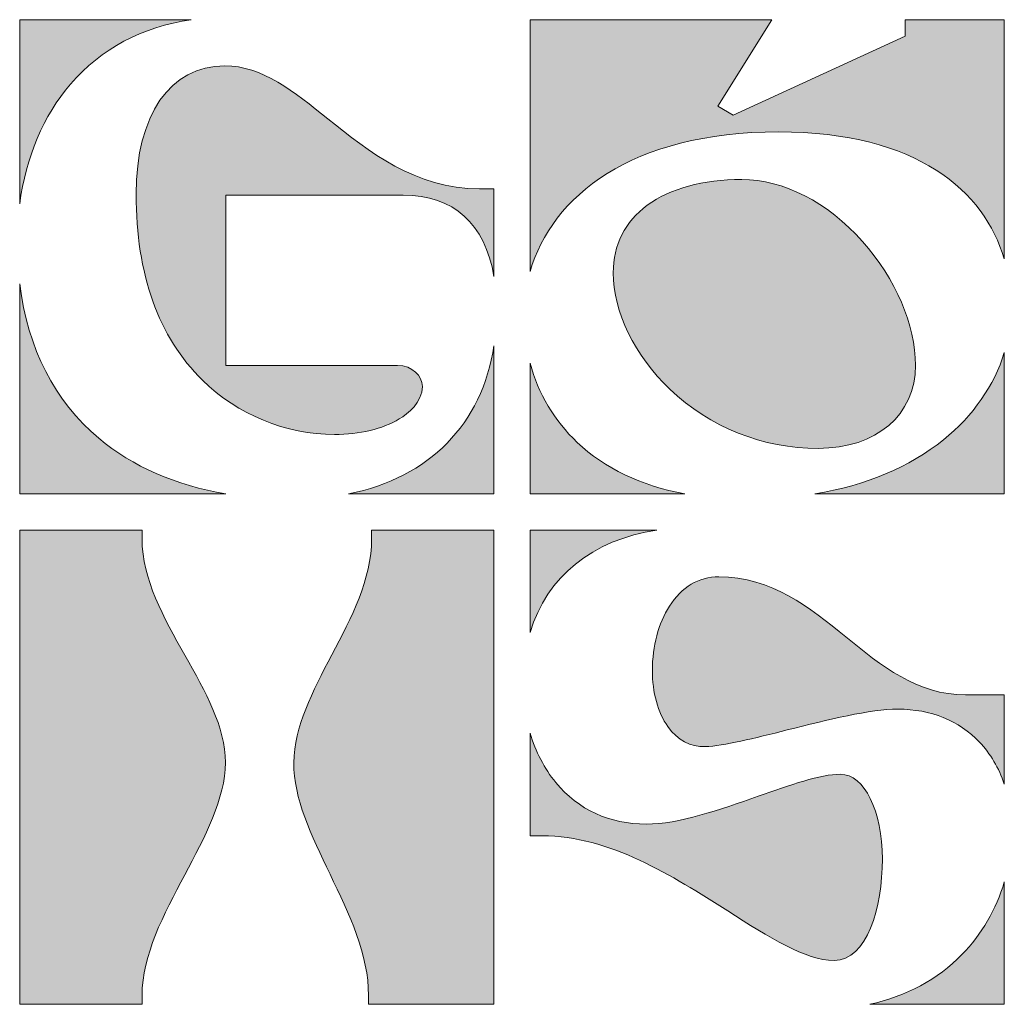
# Model space of a CAD drawing. Units: millimetres. Extents: x -1020 to 493, y -786 to -23.
# Drawn here: x 300 to 332, y -55 to -23 of the extents above; entities that cross this region are included whole.
import ezdxf

# ---------------------------------------------------------------- set-up
doc = ezdxf.new("R2010")
doc.units = ezdxf.units.MM
doc.header["$MEASUREMENT"] = 0
doc.layers.add('Camada 1', color=7, linetype='Continuous', lineweight=0)

# ---------------------------------------------------------------- blocks, each defined once
blk = doc.blocks.new('Block_26')
at = {"layer": 'Camada 1', "true_color": 0x37a4d9, "transparency": 33554687}
h = blk.add_hatch(color=153, dxfattribs=at)
h.dxf.hatch_style = 2
edge = h.paths.add_edge_path()
edge.add_spline(control_points=[(302.027, -25.428), (303.005, -24.288), (304.332, -23.583), (305.91, -23.353), (305.91, -23.353), (300.389, -23.353), (300.389, -23.353), (300.389, -23.353), (300.389, -29.278), (300.389, -29.278), (300.589, -27.785), (301.153, -26.447), (302.027, -25.428)], knot_values=[0, 0, 0, 0, 1, 1, 1, 2, 2, 2, 3, 3, 3, 4, 4, 4, 4], degree=3, periodic=0)
h = blk.add_hatch(color=153, dxfattribs=at)
h.dxf.hatch_style = 2
edge = h.paths.add_edge_path()
edge.add_spline(control_points=[(312.74, -29), (314.361, -29), (315.371, -29.922), (315.658, -31.622), (315.658, -31.622), (315.658, -28.797), (315.658, -28.797), (315.658, -28.797), (315.197, -28.797), (315.197, -28.797), (313.117, -28.797), (311.627, -27.599), (310.313, -26.543), (309.223, -25.666), (308.194, -24.839), (306.994, -24.839), (305.232, -24.839), (304.137, -26.422), (304.137, -28.972), (304.137, -31.553), (304.856, -33.568), (306.274, -34.96), (307.406, -36.071), (308.955, -36.709), (310.524, -36.709), (311.333, -36.709), (312.074, -36.531), (312.609, -36.207), (312.887, -36.04), (313.353, -35.68), (313.353, -35.159), (313.353, -34.834), (313.033, -34.485), (312.557, -34.485), (312.557, -34.485), (307.028, -34.485), (307.028, -34.485), (307.028, -34.485), (307.028, -29), (307.028, -29), (307.028, -29), (312.74, -29), (312.74, -29)], knot_values=[0, 0, 0, 0, 1, 1, 1, 2, 2, 2, 3, 3, 3, 4, 4, 4, 5, 5, 5, 6, 6, 6, 7, 7, 7, 8, 8, 8, 9, 9, 9, 10, 10, 10, 11, 11, 11, 12, 12, 12, 13, 13, 13, 14, 14, 14, 14], degree=3, periodic=0)
h = blk.add_hatch(color=153, dxfattribs=at)
h.dxf.hatch_style = 2
edge = h.paths.add_edge_path()
edge.add_spline(control_points=[(302.938, -36.83), (301.514, -35.638), (300.646, -33.937), (300.389, -31.861), (300.389, -31.861), (300.389, -38.622), (300.389, -38.622), (300.389, -38.622), (307.025, -38.622), (307.025, -38.622), (305.412, -38.344), (304.022, -37.738), (302.938, -36.83)], knot_values=[0, 0, 0, 0, 1, 1, 1, 2, 2, 2, 3, 3, 3, 4, 4, 4, 4], degree=3, periodic=0)
h = blk.add_hatch(color=153, dxfattribs=at)
h.dxf.hatch_style = 2
edge = h.paths.add_edge_path()
edge.add_spline(control_points=[(310.979, -38.622), (310.979, -38.622), (315.658, -38.622), (315.658, -38.622), (315.658, -38.622), (315.658, -33.849), (315.658, -33.849), (315.272, -36.38), (313.583, -38.091), (310.979, -38.622)], knot_values=[0, 0, 0, 0, 1, 1, 1, 2, 2, 2, 3, 3, 3, 3], degree=3, periodic=0)
at = {"layer": 'Camada 1'}
for points, knots in [([(302.027, -25.428), (303.005, -24.288), (304.332, -23.583), (305.91, -23.353), (305.91, -23.353), (300.389, -23.353), (300.389, -23.353), (300.389, -23.353), (300.389, -29.278), (300.389, -29.278), (300.589, -27.785), (301.153, -26.447), (302.027, -25.428)], [0, 0, 0, 0, 1, 1, 1, 2, 2, 2, 3, 3, 3, 4, 4, 4, 4]), ([(312.74, -29), (314.361, -29), (315.371, -29.922), (315.658, -31.622), (315.658, -31.622), (315.658, -28.797), (315.658, -28.797), (315.658, -28.797), (315.197, -28.797), (315.197, -28.797), (313.117, -28.797), (311.627, -27.599), (310.313, -26.543), (309.223, -25.666), (308.194, -24.839), (306.994, -24.839), (305.232, -24.839), (304.137, -26.422), (304.137, -28.972), (304.137, -31.553), (304.856, -33.568), (306.274, -34.96), (307.406, -36.071), (308.955, -36.709), (310.524, -36.709), (311.333, -36.709), (312.074, -36.531), (312.609, -36.207), (312.887, -36.04), (313.353, -35.68), (313.353, -35.159), (313.353, -34.834), (313.033, -34.485), (312.557, -34.485), (312.557, -34.485), (307.028, -34.485), (307.028, -34.485), (307.028, -34.485), (307.028, -29), (307.028, -29), (307.028, -29), (312.74, -29), (312.74, -29)], [0, 0, 0, 0, 1, 1, 1, 2, 2, 2, 3, 3, 3, 4, 4, 4, 5, 5, 5, 6, 6, 6, 7, 7, 7, 8, 8, 8, 9, 9, 9, 10, 10, 10, 11, 11, 11, 12, 12, 12, 13, 13, 13, 14, 14, 14, 14]), ([(302.938, -36.83), (301.514, -35.638), (300.646, -33.937), (300.389, -31.861), (300.389, -31.861), (300.389, -38.622), (300.389, -38.622), (300.389, -38.622), (307.025, -38.622), (307.025, -38.622), (305.412, -38.344), (304.022, -37.738), (302.938, -36.83)], [0, 0, 0, 0, 1, 1, 1, 2, 2, 2, 3, 3, 3, 4, 4, 4, 4]), ([(310.979, -38.622), (310.979, -38.622), (315.658, -38.622), (315.658, -38.622), (315.658, -38.622), (315.658, -33.849), (315.658, -33.849), (315.272, -36.38), (313.583, -38.091), (310.979, -38.622)], [0, 0, 0, 0, 1, 1, 1, 2, 2, 2, 3, 3, 3, 3])]:
    blk.add_open_spline(points, degree=3, knots=knots, dxfattribs=at)
blk = doc.blocks.new('Block_27')
at = {"layer": 'Camada 1', "true_color": 0x3bac8c, "transparency": 33554687}
h = blk.add_hatch(color=125, dxfattribs=at)
h.dxf.hatch_style = 2
edge = h.paths.add_edge_path()
edge.add_spline(control_points=[(324.825, -26.965), (329.298, -26.965), (331.438, -28.879), (332.089, -31.057), (332.089, -31.057), (332.089, -23.353), (332.089, -23.353), (332.089, -23.353), (328.892, -23.353), (328.892, -23.353), (328.892, -23.353), (328.892, -23.883), (328.892, -23.883), (328.892, -23.883), (323.355, -26.427), (323.355, -26.427), (323.355, -26.427), (322.868, -26.139), (322.868, -26.139), (322.868, -26.139), (324.602, -23.353), (324.602, -23.353), (324.602, -23.353), (316.82, -23.353), (316.82, -23.353), (316.82, -23.353), (316.82, -31.46), (316.82, -31.46), (317.52, -29.052), (320.071, -26.965), (324.825, -26.965)], knot_values=[0, 0, 0, 0, 1, 1, 1, 2, 2, 2, 3, 3, 3, 4, 4, 4, 5, 5, 5, 6, 6, 6, 7, 7, 7, 8, 8, 8, 9, 9, 9, 10, 10, 10, 10], degree=3, periodic=0)
h = blk.add_hatch(color=125, dxfattribs=at)
h.dxf.hatch_style = 2
edge = h.paths.add_edge_path()
edge.add_spline(control_points=[(323.637, -28.499), (322.385, -28.499), (321.333, -28.785), (320.595, -29.328), (319.876, -29.855), (319.497, -30.607), (319.497, -31.5), (319.497, -32.757), (320.18, -34.159), (321.324, -35.249), (322.614, -36.478), (324.31, -37.155), (326.1, -37.155), (327.972, -37.155), (329.229, -36.08), (329.229, -34.481), (329.229, -33.186), (328.592, -31.696), (327.524, -30.494), (326.397, -29.226), (324.981, -28.499), (323.637, -28.499)], knot_values=[0, 0, 0, 0, 1, 1, 1, 2, 2, 2, 3, 3, 3, 4, 4, 4, 5, 5, 5, 6, 6, 6, 7, 7, 7, 7], degree=3, periodic=0)
h = blk.add_hatch(color=125, dxfattribs=at)
h.dxf.hatch_style = 2
edge = h.paths.add_edge_path()
edge.add_spline(control_points=[(330.131, -36.879), (329.038, -37.76), (327.63, -38.349), (325.991, -38.622), (325.991, -38.622), (332.089, -38.622), (332.089, -38.622), (332.089, -38.622), (332.089, -34.07), (332.089, -34.07), (331.762, -35.128), (331.087, -36.108), (330.131, -36.879)], knot_values=[0, 0, 0, 0, 1, 1, 1, 2, 2, 2, 3, 3, 3, 4, 4, 4, 4], degree=3, periodic=0)
h = blk.add_hatch(color=125, dxfattribs=at)
h.dxf.hatch_style = 2
edge = h.paths.add_edge_path()
edge.add_spline(control_points=[(318.339, -36.963), (317.601, -36.265), (317.083, -35.388), (316.82, -34.411), (316.82, -34.411), (316.82, -38.622), (316.82, -38.622), (316.82, -38.622), (321.806, -38.622), (321.806, -38.622), (320.4, -38.358), (319.221, -37.797), (318.339, -36.963)], knot_values=[0, 0, 0, 0, 1, 1, 1, 2, 2, 2, 3, 3, 3, 4, 4, 4, 4], degree=3, periodic=0)
at = {"layer": 'Camada 1'}
for points, knots in [([(324.825, -26.965), (329.298, -26.965), (331.438, -28.879), (332.089, -31.057), (332.089, -31.057), (332.089, -23.353), (332.089, -23.353), (332.089, -23.353), (328.892, -23.353), (328.892, -23.353), (328.892, -23.353), (328.892, -23.883), (328.892, -23.883), (328.892, -23.883), (323.355, -26.427), (323.355, -26.427), (323.355, -26.427), (322.868, -26.139), (322.868, -26.139), (322.868, -26.139), (324.602, -23.353), (324.602, -23.353), (324.602, -23.353), (316.82, -23.353), (316.82, -23.353), (316.82, -23.353), (316.82, -31.46), (316.82, -31.46), (317.52, -29.052), (320.071, -26.965), (324.825, -26.965)], [0, 0, 0, 0, 1, 1, 1, 2, 2, 2, 3, 3, 3, 4, 4, 4, 5, 5, 5, 6, 6, 6, 7, 7, 7, 8, 8, 8, 9, 9, 9, 10, 10, 10, 10]), ([(323.637, -28.499), (322.385, -28.499), (321.333, -28.785), (320.595, -29.328), (319.876, -29.855), (319.497, -30.607), (319.497, -31.5), (319.497, -32.757), (320.18, -34.159), (321.324, -35.249), (322.614, -36.478), (324.31, -37.155), (326.1, -37.155), (327.972, -37.155), (329.229, -36.08), (329.229, -34.481), (329.229, -33.186), (328.592, -31.696), (327.524, -30.494), (326.397, -29.226), (324.981, -28.499), (323.637, -28.499)], [0, 0, 0, 0, 1, 1, 1, 2, 2, 2, 3, 3, 3, 4, 4, 4, 5, 5, 5, 6, 6, 6, 7, 7, 7, 7]), ([(330.131, -36.879), (329.038, -37.76), (327.63, -38.349), (325.991, -38.622), (325.991, -38.622), (332.089, -38.622), (332.089, -38.622), (332.089, -38.622), (332.089, -34.07), (332.089, -34.07), (331.762, -35.128), (331.087, -36.108), (330.131, -36.879)], [0, 0, 0, 0, 1, 1, 1, 2, 2, 2, 3, 3, 3, 4, 4, 4, 4]), ([(318.339, -36.963), (317.601, -36.265), (317.083, -35.388), (316.82, -34.411), (316.82, -34.411), (316.82, -38.622), (316.82, -38.622), (316.82, -38.622), (321.806, -38.622), (321.806, -38.622), (320.4, -38.358), (319.221, -37.797), (318.339, -36.963)], [0, 0, 0, 0, 1, 1, 1, 2, 2, 2, 3, 3, 3, 4, 4, 4, 4])]:
    blk.add_open_spline(points, degree=3, knots=knots, dxfattribs=at)
blk = doc.blocks.new('Block_28')
at = {"layer": 'Camada 1', "true_color": 0xe34035, "transparency": 33554687}
h = blk.add_hatch(color=22, dxfattribs=at)
h.dxf.hatch_style = 2
edge = h.paths.add_edge_path()
edge.add_spline(control_points=[(304.328, -54.765), (304.328, -53.473), (305.027, -52.158), (305.703, -50.887), (306.346, -49.676), (307.011, -48.425), (307.011, -47.272), (307.011, -46.123), (306.377, -45), (305.707, -43.812), (305.029, -42.61), (304.328, -41.368), (304.328, -40.072), (304.328, -40.072), (304.328, -39.784), (304.328, -39.784), (304.328, -39.784), (300.389, -39.784), (300.389, -39.784), (300.389, -39.784), (300.389, -55.053), (300.389, -55.053), (300.389, -55.053), (304.328, -55.053), (304.328, -55.053), (304.328, -55.053), (304.328, -54.765), (304.328, -54.765)], knot_values=[0, 0, 0, 0, 1, 1, 1, 2, 2, 2, 3, 3, 3, 4, 4, 4, 5, 5, 5, 6, 6, 6, 7, 7, 7, 8, 8, 8, 9, 9, 9, 9], degree=3, periodic=0)
h = blk.add_hatch(color=22, dxfattribs=at)
h.dxf.hatch_style = 2
edge = h.paths.add_edge_path()
edge.add_spline(control_points=[(311.719, -39.784), (311.719, -39.784), (311.719, -40.072), (311.719, -40.072), (311.719, -41.366), (311.068, -42.606), (310.438, -43.805), (309.815, -44.991), (309.227, -46.112), (309.215, -47.275), (309.203, -48.418), (309.775, -49.607), (310.381, -50.867), (310.995, -52.145), (311.63, -53.466), (311.617, -54.769), (311.617, -54.769), (311.614, -55.053), (311.614, -55.053), (311.614, -55.053), (315.658, -55.053), (315.658, -55.053), (315.658, -55.053), (315.658, -39.784), (315.658, -39.784), (315.658, -39.784), (311.719, -39.784), (311.719, -39.784)], knot_values=[0, 0, 0, 0, 1, 1, 1, 2, 2, 2, 3, 3, 3, 4, 4, 4, 5, 5, 5, 6, 6, 6, 7, 7, 7, 8, 8, 8, 9, 9, 9, 9], degree=3, periodic=0)
at = {"layer": 'Camada 1'}
for points in [[(304.328, -54.765), (304.328, -53.473), (305.027, -52.158), (305.703, -50.887), (306.346, -49.676), (307.011, -48.425), (307.011, -47.272), (307.011, -46.123), (306.377, -45), (305.707, -43.812), (305.029, -42.61), (304.328, -41.368), (304.328, -40.072), (304.328, -40.072), (304.328, -39.784), (304.328, -39.784), (304.328, -39.784), (300.389, -39.784), (300.389, -39.784), (300.389, -39.784), (300.389, -55.053), (300.389, -55.053), (300.389, -55.053), (304.328, -55.053), (304.328, -55.053), (304.328, -55.053), (304.328, -54.765), (304.328, -54.765)], [(311.719, -39.784), (311.719, -39.784), (311.719, -40.072), (311.719, -40.072), (311.719, -41.366), (311.068, -42.606), (310.438, -43.805), (309.815, -44.991), (309.227, -46.112), (309.215, -47.275), (309.203, -48.418), (309.775, -49.607), (310.381, -50.867), (310.995, -52.145), (311.63, -53.466), (311.617, -54.769), (311.617, -54.769), (311.614, -55.053), (311.614, -55.053), (311.614, -55.053), (315.658, -55.053), (315.658, -55.053), (315.658, -55.053), (315.658, -39.784), (315.658, -39.784), (315.658, -39.784), (311.719, -39.784), (311.719, -39.784)]]:
    blk.add_open_spline(points, degree=3, knots=[0, 0, 0, 0, 1, 1, 1, 2, 2, 2, 3, 3, 3, 4, 4, 4, 5, 5, 5, 6, 6, 6, 7, 7, 7, 8, 8, 8, 9, 9, 9, 9], dxfattribs=at)
blk = doc.blocks.new('Block_29')
at = {"layer": 'Camada 1', "true_color": 0xeb9821, "transparency": 33554687}
h = blk.add_hatch(color=42, dxfattribs=at)
h.dxf.hatch_style = 2
edge = h.paths.add_edge_path()
edge.add_spline(control_points=[(320.907, -39.784), (320.907, -39.784), (316.82, -39.784), (316.82, -39.784), (316.82, -39.784), (316.82, -43.078), (316.82, -43.078), (317.36, -41.291), (318.828, -40.097), (320.907, -39.784)], knot_values=[0, 0, 0, 0, 1, 1, 1, 2, 2, 2, 3, 3, 3, 3], degree=3, periodic=0)
h = blk.add_hatch(color=42, dxfattribs=at)
h.dxf.hatch_style = 2
edge = h.paths.add_edge_path()
edge.add_spline(control_points=[(331.288, -46.612), (331.643, -46.985), (331.913, -47.445), (332.089, -47.963), (332.089, -47.963), (332.089, -45.092), (332.089, -45.092), (332.089, -45.092), (330.844, -45.092), (330.844, -45.092), (329.288, -45.092), (328.119, -44.144), (326.989, -43.227), (325.816, -42.275), (324.603, -41.291), (322.896, -41.291), (322.25, -41.291), (321.701, -41.617), (321.307, -42.235), (320.958, -42.782), (320.758, -43.534), (320.758, -44.297), (320.758, -45.015), (320.935, -45.66), (321.256, -46.113), (321.566, -46.55), (321.985, -46.772), (322.467, -46.755), (323.041, -46.736), (324.042, -46.486), (325.102, -46.22), (326.414, -45.891), (327.772, -45.551), (328.667, -45.551), (329.721, -45.551), (330.627, -45.918), (331.288, -46.612)], knot_values=[0, 0, 0, 0, 1, 1, 1, 2, 2, 2, 3, 3, 3, 4, 4, 4, 5, 5, 5, 6, 6, 6, 7, 7, 7, 8, 8, 8, 9, 9, 9, 10, 10, 10, 11, 11, 11, 12, 12, 12, 12], degree=3, periodic=0)
h = blk.add_hatch(color=42, dxfattribs=at)
h.dxf.hatch_style = 2
edge = h.paths.add_edge_path()
edge.add_spline(control_points=[(326.812, -47.647), (326.17, -47.647), (325.194, -47.991), (324.161, -48.355), (322.908, -48.796), (321.614, -49.252), (320.559, -49.252), (319.379, -49.252), (318.373, -48.79), (317.65, -47.914), (317.279, -47.464), (316.999, -46.921), (316.82, -46.319), (316.82, -46.319), (316.82, -49.627), (316.82, -49.627), (316.82, -49.627), (317.213, -49.627), (317.213, -49.627), (319.377, -49.627), (321.399, -50.913), (323.184, -52.048), (324.527, -52.902), (325.687, -53.639), (326.607, -53.639), (327.675, -53.639), (328.162, -51.949), (328.162, -50.379), (328.162, -48.822), (327.581, -47.647), (326.812, -47.647)], knot_values=[0, 0, 0, 0, 1, 1, 1, 2, 2, 2, 3, 3, 3, 4, 4, 4, 5, 5, 5, 6, 6, 6, 7, 7, 7, 8, 8, 8, 9, 9, 9, 10, 10, 10, 10], degree=3, periodic=0)
h = blk.add_hatch(color=42, dxfattribs=at)
h.dxf.hatch_style = 2
edge = h.paths.add_edge_path()
edge.add_spline(control_points=[(330.726, -53.45), (329.941, -54.253), (328.932, -54.794), (327.758, -55.053), (327.758, -55.053), (332.089, -55.053), (332.089, -55.053), (332.089, -55.053), (332.089, -51.115), (332.089, -51.115), (331.828, -51.993), (331.362, -52.801), (330.726, -53.45)], knot_values=[0, 0, 0, 0, 1, 1, 1, 2, 2, 2, 3, 3, 3, 4, 4, 4, 4], degree=3, periodic=0)
at = {"layer": 'Camada 1'}
for points, knots in [([(320.907, -39.784), (320.907, -39.784), (316.82, -39.784), (316.82, -39.784), (316.82, -39.784), (316.82, -43.078), (316.82, -43.078), (317.36, -41.291), (318.828, -40.097), (320.907, -39.784)], [0, 0, 0, 0, 1, 1, 1, 2, 2, 2, 3, 3, 3, 3]), ([(331.288, -46.612), (331.643, -46.985), (331.913, -47.445), (332.089, -47.963), (332.089, -47.963), (332.089, -45.092), (332.089, -45.092), (332.089, -45.092), (330.844, -45.092), (330.844, -45.092), (329.288, -45.092), (328.119, -44.144), (326.989, -43.227), (325.816, -42.275), (324.603, -41.291), (322.896, -41.291), (322.25, -41.291), (321.701, -41.617), (321.307, -42.235), (320.958, -42.782), (320.758, -43.534), (320.758, -44.297), (320.758, -45.015), (320.935, -45.66), (321.256, -46.113), (321.566, -46.55), (321.985, -46.772), (322.467, -46.755), (323.041, -46.736), (324.042, -46.486), (325.102, -46.22), (326.414, -45.891), (327.772, -45.551), (328.667, -45.551), (329.721, -45.551), (330.627, -45.918), (331.288, -46.612)], [0, 0, 0, 0, 1, 1, 1, 2, 2, 2, 3, 3, 3, 4, 4, 4, 5, 5, 5, 6, 6, 6, 7, 7, 7, 8, 8, 8, 9, 9, 9, 10, 10, 10, 11, 11, 11, 12, 12, 12, 12]), ([(326.812, -47.647), (326.17, -47.647), (325.194, -47.991), (324.161, -48.355), (322.908, -48.796), (321.614, -49.252), (320.559, -49.252), (319.379, -49.252), (318.373, -48.79), (317.65, -47.914), (317.279, -47.464), (316.999, -46.921), (316.82, -46.319), (316.82, -46.319), (316.82, -49.627), (316.82, -49.627), (316.82, -49.627), (317.213, -49.627), (317.213, -49.627), (319.377, -49.627), (321.399, -50.913), (323.184, -52.048), (324.527, -52.902), (325.687, -53.639), (326.607, -53.639), (327.675, -53.639), (328.162, -51.949), (328.162, -50.379), (328.162, -48.822), (327.581, -47.647), (326.812, -47.647)], [0, 0, 0, 0, 1, 1, 1, 2, 2, 2, 3, 3, 3, 4, 4, 4, 5, 5, 5, 6, 6, 6, 7, 7, 7, 8, 8, 8, 9, 9, 9, 10, 10, 10, 10]), ([(330.726, -53.45), (329.941, -54.253), (328.932, -54.794), (327.758, -55.053), (327.758, -55.053), (332.089, -55.053), (332.089, -55.053), (332.089, -55.053), (332.089, -51.115), (332.089, -51.115), (331.828, -51.993), (331.362, -52.801), (330.726, -53.45)], [0, 0, 0, 0, 1, 1, 1, 2, 2, 2, 3, 3, 3, 4, 4, 4, 4])]:
    blk.add_open_spline(points, degree=3, knots=knots, dxfattribs=at)
blk = doc.blocks.new('Block_25')
at = {"layer": 'Camada 1'}
for name in ['Block_26', 'Block_27', 'Block_28', 'Block_29']:
    blk.add_blockref(name, (0, 0), dxfattribs=at)
blk = doc.blocks.new('Block_24')
at = {"layer": 'Camada 1'}
blk.add_blockref('Block_25', (0, 0), dxfattribs=at)

msp = doc.modelspace()

# ---------------------------------------------------------------- block references
at = {"layer": 'Camada 1'}
msp.add_blockref('Block_24', (0, 0), dxfattribs=at)

doc.saveas('drawing.dxf')
